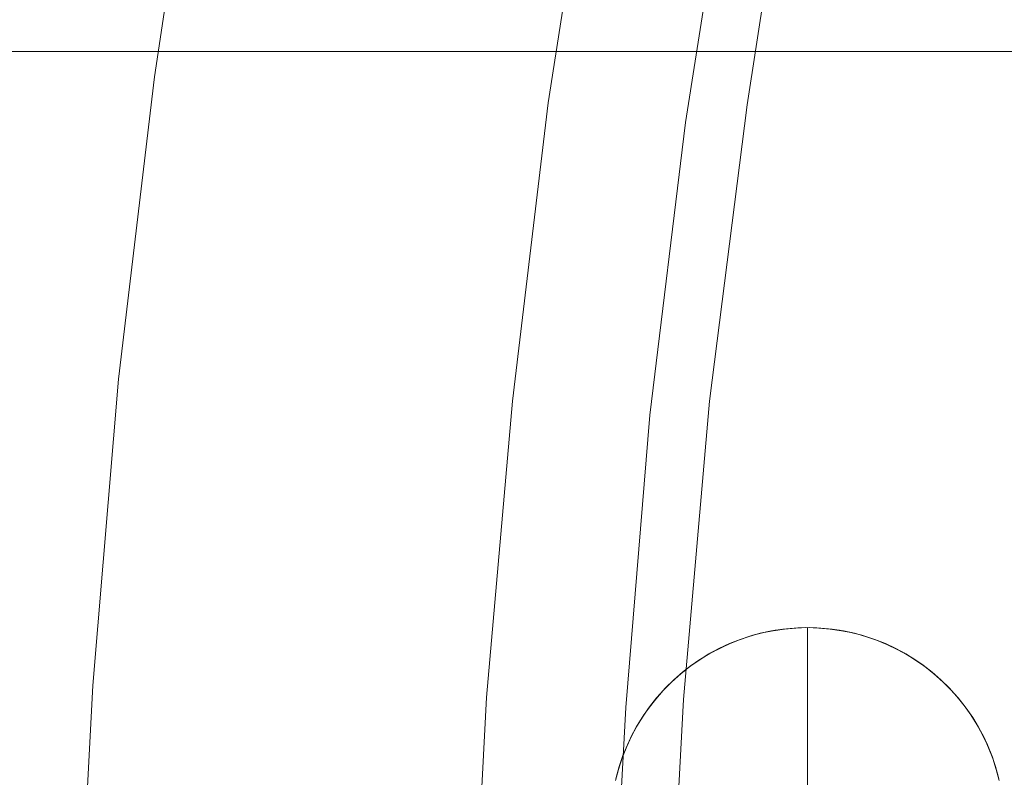
# Model space of a CAD drawing. Units: millimetres. Extents: x -4534 to 438868, y -3372 to 4685.
# Drawn here: x -688 to -678, y 3005 to 3012 of the extents above; entities that cross this region are included whole.
import ezdxf

# ---------------------------------------------------------------- set-up
doc = ezdxf.new("R2010")
doc.units = ezdxf.units.MM
doc.layers.add('Toestel 2D', color=7, linetype='Continuous', lineweight=20)

# ---------------------------------------------------------------- blocks, each defined once
blk = doc.blocks.new('WP-A15')
at = {"layer": 'Toestel 2D', "flags": 128}
for points in [[(-683.512, 3026.798), (-684.381, 3023.808), (-685.148, 3020.797), (-685.815, 3017.766), (-686.381, 3014.716), (-686.846, 3011.624), (-687.209, 3008.553), (-687.472, 3005.442), (-687.634, 3002.35), (-687.674, 2999.239), (-687.634, 2996.127), (-687.472, 2993.036), (-687.209, 2989.924), (-686.846, 2986.853), (-686.381, 2983.762), (-685.815, 2980.711), (-685.148, 2977.68), (-684.381, 2974.67), (-683.512, 2971.68), (-682.542, 2968.73), (-681.471, 2965.82)], [(-679.511, 3026.151), (-680.38, 3023.242), (-681.148, 3020.312), (-681.815, 3017.342), (-682.38, 3014.352), (-682.845, 3011.362), (-683.209, 3008.331), (-683.471, 3005.32), (-683.633, 3002.269), (-683.673, 2999.239), (-683.633, 2996.208), (-683.471, 2993.157), (-683.209, 2990.147), (-682.845, 2987.116), (-682.38, 2984.126), (-681.815, 2981.135), (-681.148, 2978.165), (-680.38, 2975.236), (-679.511, 2972.326), (-678.541, 2969.437), (-677.471, 2966.588)], [(-677.471, 2966.588), (-678.541, 2969.437), (-679.511, 2972.326), (-680.38, 2975.236), (-681.148, 2978.165), (-681.815, 2981.135), (-682.38, 2984.126), (-682.845, 2987.116), (-683.209, 2990.147), (-683.471, 2993.157), (-683.633, 2996.208), (-683.673, 2999.239), (-683.673, 2999.239), (-683.633, 3002.269), (-683.471, 3005.32), (-683.209, 3008.331), (-682.845, 3011.362), (-682.38, 3014.352), (-681.815, 3017.342), (-681.148, 3020.312), (-680.38, 3023.242), (-679.511, 3026.151)], [(-678.158, 3025.727), (-679.026, 3022.858), (-679.774, 3019.969), (-680.441, 3017.059), (-680.986, 3014.109), (-681.451, 3011.16), (-681.815, 3008.189), (-682.057, 3005.219), (-682.219, 3002.229), (-682.259, 2999.239), (-682.219, 2996.248), (-682.057, 2993.258), (-681.815, 2990.288), (-681.451, 2987.318), (-680.986, 2984.368), (-680.441, 2981.418), (-679.774, 2978.509), (-679.026, 2975.619), (-678.158, 2972.75), (-677.208, 2969.902), (-676.157, 2967.113)], [(-675.349, 2966.649), (-676.44, 2969.477), (-677.43, 2972.346), (-678.319, 2975.256), (-679.087, 2978.185), (-679.774, 2981.156), (-680.36, 2984.126), (-680.825, 2987.136), (-681.208, 2990.147), (-681.471, 2993.177), (-681.633, 2996.208), (-681.673, 2999.239), (-681.673, 2999.239), (-681.633, 3002.269), (-681.471, 3005.3), (-681.208, 3008.331), (-680.825, 3011.341), (-680.36, 3014.352), (-679.774, 3017.322), (-679.087, 3020.292), (-678.319, 3023.222), (-677.43, 3026.131)], [(-677.43, 3026.131), (-678.319, 3023.222), (-679.087, 3020.292), (-679.774, 3017.322), (-680.36, 3014.352), (-680.825, 3011.341), (-681.208, 3008.331), (-681.471, 3005.3), (-681.633, 3002.269), (-681.673, 2999.239), (-681.633, 2996.208), (-681.471, 2993.177), (-681.208, 2990.147), (-680.825, 2987.136), (-680.36, 2984.126), (-679.774, 2981.156), (-679.087, 2978.185), (-678.319, 2975.256), (-677.43, 2972.346), (-676.44, 2969.477), (-675.349, 2966.649)], [(-675.349, 2966.649), (-676.44, 2969.477), (-677.43, 2972.346), (-678.319, 2975.256), (-679.087, 2978.185), (-679.774, 2981.156), (-680.36, 2984.126), (-680.825, 2987.136), (-681.208, 2990.147), (-681.471, 2993.177), (-681.633, 2996.208), (-681.673, 2999.239), (-681.673, 2999.239), (-681.633, 3002.269), (-681.471, 3005.3), (-681.208, 3008.331), (-680.825, 3011.341), (-680.36, 3014.352), (-679.774, 3017.322), (-679.087, 3020.292), (-678.319, 3023.222), (-677.43, 3026.131)], [(-675.349, 2966.649), (-676.44, 2969.477), (-677.43, 2972.346), (-678.319, 2975.256), (-679.087, 2978.185), (-679.774, 2981.156), (-680.36, 2984.126), (-680.825, 2987.136), (-681.208, 2990.147), (-681.471, 2993.177), (-681.633, 2996.208), (-681.673, 2999.239), (-681.673, 2999.239), (-681.633, 3002.269), (-681.471, 3005.3), (-681.208, 3008.331), (-680.825, 3011.341), (-680.36, 3014.352), (-679.774, 3017.322), (-679.087, 3020.292), (-678.319, 3023.222), (-677.43, 3026.131)], [(-859.44, 2981.883), (-545.684, 2981.883), (-560.684, 2981.883), (-874.44, 2981.883), (-859.44, 2981.883), (-859.44, 3011.882), (-545.684, 3011.882), (-560.684, 3011.882), (-874.44, 3011.882), (-859.44, 3011.882)], [(-678.267, 3004.491), (-678.298, 3004.602), (-678.334, 3004.713), (-678.378, 3004.821), (-678.426, 3004.927), (-678.481, 3005.029), (-678.543, 3005.128), (-678.609, 3005.223), (-678.682, 3005.315), (-678.759, 3005.401), (-678.841, 3005.483), (-678.928, 3005.561), (-679.019, 3005.633), (-679.114, 3005.7), (-679.213, 3005.761), (-679.315, 3005.816), (-679.421, 3005.866), (-679.529, 3005.908), (-679.64, 3005.945), (-679.751, 3005.975), (-679.866, 3005.998), (-679.98, 3006.015), (-680.096, 3006.025), (-680.213, 3006.029), (-680.329, 3006.025), (-680.445, 3006.015), (-680.56, 3005.998), (-680.674, 3005.975), (-680.786, 3005.945), (-680.896, 3005.908), (-681.004, 3005.866), (-681.111, 3005.816), (-681.213, 3005.761), (-681.311, 3005.7), (-681.407, 3005.633), (-681.497, 3005.561), (-681.585, 3005.483), (-681.667, 3005.401), (-681.744, 3005.315), (-681.816, 3005.223), (-681.882, 3005.128), (-681.944, 3005.029), (-682, 3004.927), (-682.048, 3004.821), (-682.091, 3004.713), (-682.128, 3004.602), (-682.159, 3004.491)], [(-678.267, 3004.491), (-678.298, 3004.602), (-678.334, 3004.713), (-678.378, 3004.821), (-678.426, 3004.927), (-678.481, 3005.029), (-678.543, 3005.128), (-678.609, 3005.223), (-678.682, 3005.315), (-678.759, 3005.401), (-678.841, 3005.483), (-678.928, 3005.561), (-679.019, 3005.633), (-679.114, 3005.7), (-679.213, 3005.761), (-679.315, 3005.816), (-679.421, 3005.866), (-679.529, 3005.908), (-679.64, 3005.945), (-679.751, 3005.975), (-679.866, 3005.998), (-679.98, 3006.015), (-680.096, 3006.025), (-680.213, 3006.029), (-680.329, 3006.025), (-680.445, 3006.015), (-680.56, 3005.998), (-680.674, 3005.975), (-680.786, 3005.945), (-680.896, 3005.908), (-681.004, 3005.866), (-681.111, 3005.816), (-681.213, 3005.761), (-681.311, 3005.7), (-681.407, 3005.633), (-681.497, 3005.561), (-681.585, 3005.483), (-681.667, 3005.401), (-681.744, 3005.315), (-681.816, 3005.223), (-681.882, 3005.128), (-681.944, 3005.029), (-682, 3004.927), (-682.048, 3004.821), (-682.091, 3004.713), (-682.128, 3004.602), (-682.159, 3004.491)], [(-678.267, 3004.491), (-678.298, 3004.602), (-678.334, 3004.713), (-678.378, 3004.821), (-678.426, 3004.927), (-678.481, 3005.029), (-678.543, 3005.128), (-678.609, 3005.223), (-678.682, 3005.315), (-678.759, 3005.401), (-678.841, 3005.483), (-678.928, 3005.561), (-679.019, 3005.633), (-679.114, 3005.7), (-679.213, 3005.761), (-679.315, 3005.816), (-679.421, 3005.866), (-679.529, 3005.908), (-679.64, 3005.945), (-679.751, 3005.975), (-679.866, 3005.998), (-679.98, 3006.015), (-680.096, 3006.025), (-680.213, 3006.029), (-680.329, 3006.025), (-680.445, 3006.015), (-680.56, 3005.998), (-680.674, 3005.975), (-680.786, 3005.945), (-680.896, 3005.908), (-681.004, 3005.866), (-681.111, 3005.816), (-681.213, 3005.761), (-681.311, 3005.7), (-681.407, 3005.633), (-681.497, 3005.561), (-681.585, 3005.483), (-681.667, 3005.401), (-681.744, 3005.315), (-681.816, 3005.223), (-681.882, 3005.128), (-681.944, 3005.029), (-682, 3004.927), (-682.048, 3004.821), (-682.091, 3004.713), (-682.128, 3004.602), (-682.159, 3004.491)], [(-678.267, 3004.491), (-678.298, 3004.602), (-678.334, 3004.713), (-678.378, 3004.821), (-678.426, 3004.927), (-678.481, 3005.029), (-678.543, 3005.128), (-678.609, 3005.223), (-678.682, 3005.315), (-678.759, 3005.401), (-678.841, 3005.483), (-678.928, 3005.561), (-679.019, 3005.633), (-679.114, 3005.7), (-679.213, 3005.761), (-679.315, 3005.816), (-679.421, 3005.866), (-679.529, 3005.908), (-679.64, 3005.945), (-679.751, 3005.975), (-679.866, 3005.998), (-679.98, 3006.015), (-680.096, 3006.025), (-680.213, 3006.029), (-680.329, 3006.025), (-680.445, 3006.015), (-680.56, 3005.998), (-680.674, 3005.975), (-680.786, 3005.945), (-680.896, 3005.908), (-681.004, 3005.866), (-681.111, 3005.816), (-681.213, 3005.761), (-681.311, 3005.7), (-681.407, 3005.633), (-681.497, 3005.561), (-681.585, 3005.483), (-681.667, 3005.401), (-681.744, 3005.315), (-681.816, 3005.223), (-681.882, 3005.128), (-681.944, 3005.029), (-682, 3004.927), (-682.048, 3004.821), (-682.091, 3004.713), (-682.128, 3004.602), (-682.159, 3004.491)], [(-678.264, 3004.477), (-678.294, 3004.589), (-678.329, 3004.699), (-678.372, 3004.807), (-678.419, 3004.914), (-678.475, 3005.016), (-678.534, 3005.116), (-678.6, 3005.211), (-678.671, 3005.303), (-678.748, 3005.389), (-678.829, 3005.473), (-678.915, 3005.551), (-679.005, 3005.623), (-679.1, 3005.691), (-679.198, 3005.753), (-679.3, 3005.808), (-679.405, 3005.858), (-679.512, 3005.902), (-679.622, 3005.94), (-679.734, 3005.971), (-679.847, 3005.995), (-679.962, 3006.013), (-680.077, 3006.025), (-680.193, 3006.029), (-680.309, 3006.026), (-680.425, 3006.018), (-680.539, 3006.002), (-680.654, 3005.979), (-680.766, 3005.951), (-680.876, 3005.916), (-680.985, 3005.874), (-681.09, 3005.825), (-681.194, 3005.772), (-681.292, 3005.712), (-681.389, 3005.646), (-681.481, 3005.575), (-681.57, 3005.498), (-681.653, 3005.416), (-681.732, 3005.33), (-681.804, 3005.238), (-681.873, 3005.144), (-681.935, 3005.044), (-681.992, 3004.942), (-682.041, 3004.837), (-682.086, 3004.729), (-682.124, 3004.617), (-682.154, 3004.505)], [(-678.271, 3004.505), (-678.302, 3004.617), (-678.34, 3004.729), (-678.384, 3004.837), (-678.434, 3004.942), (-678.491, 3005.044), (-678.553, 3005.144), (-678.621, 3005.238), (-678.694, 3005.33), (-678.772, 3005.416), (-678.856, 3005.498), (-678.945, 3005.575), (-679.036, 3005.646), (-679.133, 3005.712), (-679.232, 3005.772), (-679.335, 3005.825), (-679.44, 3005.874), (-679.549, 3005.916), (-679.66, 3005.951), (-679.772, 3005.979), (-679.886, 3006.002), (-680.001, 3006.018), (-680.117, 3006.026), (-680.232, 3006.029), (-680.348, 3006.025), (-680.464, 3006.013), (-680.579, 3005.995), (-680.692, 3005.971), (-680.803, 3005.94), (-680.914, 3005.902), (-681.02, 3005.858), (-681.125, 3005.808), (-681.228, 3005.753), (-681.326, 3005.691), (-681.42, 3005.623), (-681.511, 3005.551), (-681.597, 3005.473), (-681.678, 3005.389), (-681.754, 3005.303), (-681.826, 3005.211), (-681.892, 3005.116), (-681.951, 3005.016), (-682.006, 3004.914), (-682.053, 3004.807), (-682.097, 3004.699), (-682.132, 3004.589), (-682.161, 3004.477)], [(-678.267, 3004.491), (-678.298, 3004.602), (-678.334, 3004.713), (-678.378, 3004.821), (-678.426, 3004.927), (-678.481, 3005.029), (-678.543, 3005.128), (-678.609, 3005.223), (-678.682, 3005.315), (-678.759, 3005.401), (-678.841, 3005.483), (-678.928, 3005.561), (-679.019, 3005.633), (-679.114, 3005.7), (-679.213, 3005.761), (-679.315, 3005.816), (-679.421, 3005.866), (-679.529, 3005.908), (-679.64, 3005.945), (-679.751, 3005.975), (-679.866, 3005.998), (-679.98, 3006.015), (-680.096, 3006.025), (-680.213, 3006.029), (-680.329, 3006.025), (-680.445, 3006.015), (-680.56, 3005.998), (-680.674, 3005.975), (-680.786, 3005.945), (-680.896, 3005.908), (-681.004, 3005.866), (-681.111, 3005.816), (-681.213, 3005.761), (-681.311, 3005.7), (-681.407, 3005.633), (-681.497, 3005.561), (-681.585, 3005.483), (-681.667, 3005.401), (-681.744, 3005.315), (-681.816, 3005.223), (-681.882, 3005.128), (-681.944, 3005.029), (-682, 3004.927), (-682.048, 3004.821), (-682.091, 3004.713), (-682.128, 3004.602), (-682.159, 3004.491)], [(-682.161, 3004.477), (-682.132, 3004.589), (-682.097, 3004.699), (-682.053, 3004.807), (-682.006, 3004.914), (-681.951, 3005.016), (-681.892, 3005.116), (-681.826, 3005.211), (-681.754, 3005.303), (-681.678, 3005.389), (-681.597, 3005.473), (-681.511, 3005.551), (-681.42, 3005.623), (-681.326, 3005.691), (-681.228, 3005.753), (-681.125, 3005.808), (-681.02, 3005.858), (-680.914, 3005.902), (-680.803, 3005.94), (-680.692, 3005.971), (-680.579, 3005.995), (-680.464, 3006.013), (-680.348, 3006.025), (-680.232, 3006.029), (-680.117, 3006.026), (-680.001, 3006.018), (-679.886, 3006.002), (-679.772, 3005.979), (-679.66, 3005.951), (-679.549, 3005.916), (-679.44, 3005.874), (-679.335, 3005.825), (-679.232, 3005.772), (-679.133, 3005.712), (-679.036, 3005.646), (-678.945, 3005.575), (-678.856, 3005.498), (-678.772, 3005.416), (-678.694, 3005.33), (-678.621, 3005.238), (-678.553, 3005.144), (-678.491, 3005.044), (-678.434, 3004.942), (-678.384, 3004.837), (-678.34, 3004.729), (-678.302, 3004.617), (-678.271, 3004.505)], [(-682.154, 3004.505), (-682.124, 3004.617), (-682.086, 3004.729), (-682.041, 3004.837), (-681.992, 3004.942), (-681.935, 3005.044), (-681.873, 3005.144), (-681.804, 3005.238), (-681.732, 3005.33), (-681.653, 3005.416), (-681.57, 3005.498), (-681.481, 3005.575), (-681.389, 3005.646), (-681.292, 3005.712), (-681.194, 3005.772), (-681.09, 3005.825), (-680.985, 3005.874), (-680.876, 3005.916), (-680.766, 3005.951), (-680.654, 3005.979), (-680.539, 3006.002), (-680.425, 3006.018), (-680.309, 3006.026), (-680.193, 3006.029), (-680.077, 3006.025), (-679.962, 3006.013), (-679.847, 3005.995), (-679.734, 3005.971), (-679.622, 3005.94), (-679.512, 3005.902), (-679.405, 3005.858), (-679.3, 3005.808), (-679.198, 3005.753), (-679.1, 3005.691), (-679.005, 3005.623), (-678.915, 3005.551), (-678.829, 3005.473), (-678.748, 3005.389), (-678.671, 3005.303), (-678.6, 3005.211), (-678.534, 3005.116), (-678.475, 3005.016), (-678.419, 3004.914), (-678.372, 3004.807), (-678.329, 3004.699), (-678.294, 3004.589), (-678.264, 3004.477)], [(-678.267, 3004.491), (-678.298, 3004.602), (-678.334, 3004.713), (-678.378, 3004.821), (-678.426, 3004.927), (-678.481, 3005.029), (-678.543, 3005.128), (-678.609, 3005.223), (-678.682, 3005.315), (-678.759, 3005.401), (-678.841, 3005.483), (-678.928, 3005.561), (-679.019, 3005.633), (-679.114, 3005.7), (-679.213, 3005.761), (-679.315, 3005.816), (-679.421, 3005.866), (-679.529, 3005.908), (-679.64, 3005.945), (-679.751, 3005.975), (-679.866, 3005.998), (-679.98, 3006.015), (-680.096, 3006.025), (-680.213, 3006.029), (-680.329, 3006.025), (-680.445, 3006.015), (-680.56, 3005.998), (-680.674, 3005.975), (-680.786, 3005.945), (-680.896, 3005.908), (-681.004, 3005.866), (-681.111, 3005.816), (-681.213, 3005.761), (-681.311, 3005.7), (-681.407, 3005.633), (-681.497, 3005.561), (-681.585, 3005.483), (-681.667, 3005.401), (-681.744, 3005.315), (-681.816, 3005.223), (-681.882, 3005.128), (-681.944, 3005.029), (-682, 3004.927), (-682.048, 3004.821), (-682.091, 3004.713), (-682.128, 3004.602), (-682.159, 3004.491)], [(-680.213, 3004.407), (-680.213, 3004.546), (-680.213, 3004.679), (-680.213, 3004.806), (-680.213, 3004.928), (-680.213, 3005.044), (-680.213, 3005.153), (-680.213, 3005.258), (-680.213, 3005.355), (-680.213, 3005.447), (-680.213, 3005.532), (-680.213, 3005.61), (-680.213, 3005.683), (-680.213, 3005.747), (-680.213, 3005.807), (-680.213, 3005.858), (-680.213, 3005.904), (-680.213, 3005.941), (-680.213, 3005.974), (-680.213, 3005.998), (-680.213, 3006.015), (-680.213, 3006.025), (-680.213, 3006.029), (-680.213, 3006.025), (-680.213, 3006.015), (-680.213, 3005.998), (-680.213, 3005.974), (-680.213, 3005.941), (-680.213, 3005.904), (-680.213, 3005.858), (-680.213, 3005.807), (-680.213, 3005.747), (-680.213, 3005.683), (-680.213, 3005.61), (-680.213, 3005.532), (-680.213, 3005.447), (-680.213, 3005.355), (-680.213, 3005.258), (-680.213, 3005.153), (-680.213, 3005.044), (-680.213, 3004.928), (-680.213, 3004.806), (-680.213, 3004.679), (-680.213, 3004.546), (-680.213, 3004.407)]]:
    blk.add_lwpolyline(points, dxfattribs=at)

msp = doc.modelspace()

# ---------------------------------------------------------------- block references
msp.add_blockref('WP-A15', (0, 0))

doc.saveas('drawing.dxf')
